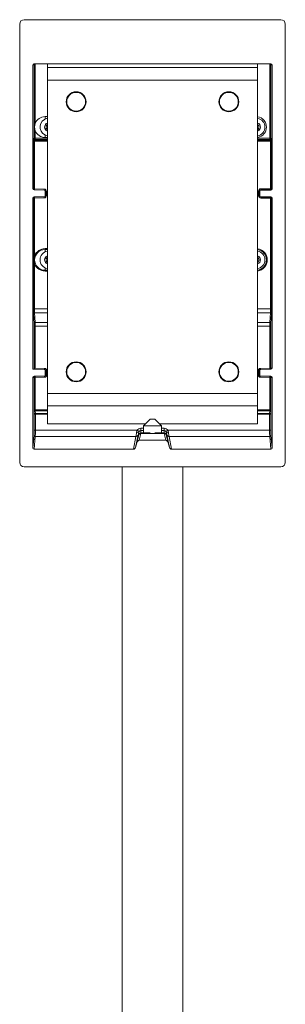
# Model space of a CAD drawing. Units: millimetres. Extents: x -555 to 853, y -581 to 754.
# Drawn here: x 733 to 853, y 87 to 531 of the extents above; entities that cross this region are included whole.
import ezdxf

# ---------------------------------------------------------------- set-up
doc = ezdxf.new("R2010")
doc.units = ezdxf.units.MM

msp = doc.modelspace()

# ---------------------------------------------------------------- linework, layer by layer
at = {"color": 7, "linetype": 'Continuous', "lineweight": 18}
for p, q in [((733.41, 331.47), (733.41, 529.47)), ((735.41, 531.47), (851.41, 531.47)), ((853.41, 331.47), (853.41, 529.47)), ((739.41, 510.97), (739.41, 455.06)), ((739.54, 510.97), (739.41, 510.97)), ((739.91, 511.47), (846.9, 511.47)), ((739.95, 484.61), (739.95, 511.46)), ((740.45, 511.47), (740.45, 484.61)), ((745.91, 511.47), (745.91, 509.81)), ((840.91, 509.81), (745.91, 509.81)), ((745.91, 504.16), (745.91, 509.81)), ((840.91, 509.81), (840.91, 511.47)), ((840.91, 509.81), (840.91, 504.16)), ((846.36, 477.88), (846.36, 511.47)), ((846.86, 511.46), (846.86, 477.88)), ((847.4, 510.97), (847.27, 510.97)), ((847.4, 510.97), (847.4, 454.97)), ((745.91, 504.16), (745.91, 362.64)), ((840.91, 504.16), (745.91, 504.16)), ((840.91, 504.16), (840.91, 362.64)), ((744.86, 487.67), (745.91, 487.67)), ((744.86, 487.67), (744.86, 486.57)), ((740.45, 484.61), (739.95, 484.61)), ((739.95, 477.88), (739.95, 481.33)), ((740.45, 481.33), (739.95, 481.33)), ((740.45, 481.33), (740.45, 477.88)), ((840.91, 484.01), (841, 483.94)), ((739.62, 455.06), (739.62, 476.59)), ((740.12, 476.59), (739.62, 476.59)), ((739.65, 477.59), (739.95, 477.88)), ((740.45, 477.88), (739.95, 477.88)), ((740.12, 476.59), (740.12, 455.06)), ((745.91, 476.59), (740.12, 476.59)), ((740.45, 477.38), (740.15, 477.09)), ((740.15, 477.09), (745.91, 477.09)), ((740.45, 477.38), (740.45, 477.88)), ((740.45, 477.88), (745.91, 477.88)), ((745.91, 477.38), (740.45, 477.38)), ((744.86, 479.37), (744.86, 478.27)), ((744.86, 478.27), (745.91, 478.27)), ((840.91, 477.88), (846.36, 477.88)), ((846.36, 477.38), (840.91, 477.38)), ((840.91, 477.09), (846.66, 477.09)), ((846.69, 476.59), (840.91, 476.59)), ((846.36, 477.38), (846.36, 477.88)), ((846.86, 477.88), (846.36, 477.88)), ((846.66, 477.09), (846.36, 477.38)), ((846.69, 476.59), (847.19, 476.59)), ((846.69, 455.07), (846.69, 476.59)), ((846.86, 477.88), (847.16, 477.59)), ((847.19, 476.59), (847.19, 455.07)), ((739.41, 455.06), (739.62, 455.06)), ((740.12, 455.06), (739.62, 455.06)), ((739.9, 454.56), (744.42, 454.48)), ((740.11, 454.56), (739.9, 454.56)), ((744.52, 454.48), (740.11, 454.56)), ((740.12, 455.06), (744.53, 454.98)), ((744.42, 454.48), (744.52, 454.48)), ((744.91, 451.96), (744.91, 453.98)), ((745.01, 453.98), (744.91, 453.98)), ((745.01, 451.96), (745.01, 453.98)), ((745.51, 453.98), (745.01, 453.98)), ((745.51, 453.98), (745.51, 451.96)), ((841.3, 454.07), (841.8, 454.07)), ((841.3, 451.86), (841.3, 454.07)), ((841.91, 453.97), (841.8, 454.07)), ((841.8, 454.07), (841.8, 451.86)), ((841.91, 451.97), (841.91, 453.97)), ((842.3, 455.07), (842.3, 454.57)), ((842.3, 455.07), (846.69, 455.07)), ((842.3, 454.57), (842.41, 454.47)), ((846.69, 454.57), (842.3, 454.57)), ((846.9, 454.47), (842.41, 454.47)), ((846.69, 455.07), (846.69, 454.57)), ((846.69, 455.07), (847.19, 455.07)), ((846.9, 454.47), (846.69, 454.57)), ((847.19, 455.07), (847.4, 454.97)), ((739.41, 450.88), (739.41, 373.57)), ((739.62, 450.88), (739.41, 450.88)), ((739.62, 400.8), (739.62, 450.88)), ((740.12, 450.88), (739.62, 450.88)), ((739.9, 451.38), (744.42, 451.46)), ((739.9, 451.38), (740.11, 451.38)), ((740.11, 451.38), (744.52, 451.46)), ((744.53, 450.96), (740.12, 450.88)), ((740.12, 450.88), (740.12, 424.77)), ((744.52, 451.46), (744.42, 451.46)), ((744.91, 451.96), (745.01, 451.96)), ((745.51, 451.96), (745.01, 451.96)), ((841.3, 451.86), (841.8, 451.86)), ((841.8, 451.86), (841.91, 451.97)), ((842.41, 451.47), (842.3, 451.36)), ((842.3, 451.36), (846.69, 451.36)), ((842.3, 451.36), (842.3, 450.86)), ((846.69, 450.86), (842.3, 450.86)), ((846.9, 451.47), (842.41, 451.47)), ((846.69, 451.36), (846.9, 451.47)), ((846.69, 451.36), (846.69, 450.86)), ((847.19, 450.86), (846.69, 450.86)), ((846.69, 400.8), (846.69, 450.86)), ((847.4, 450.97), (847.19, 450.86)), ((847.19, 450.86), (847.19, 400.8)), ((847.4, 450.97), (847.4, 374.06)), ((744.86, 428.04), (744.86, 427.67)), ((744.86, 428.04), (745.91, 428.04)), ((744.86, 427.67), (745.91, 427.67)), ((744.86, 427.67), (744.86, 426.57)), ((740.12, 421.17), (740.12, 400.8)), ((744.86, 419.37), (744.86, 418.27)), ((744.86, 418.27), (744.86, 417.9)), ((744.86, 418.27), (745.91, 418.27)), ((840.91, 421.73), (840.95, 421.73)), ((745.91, 417.9), (744.86, 417.9)), ((740.12, 400.8), (739.62, 400.8)), ((740.12, 400.8), (745.91, 400.8)), ((840.91, 400.8), (846.69, 400.8)), ((847.19, 400.8), (846.69, 400.8)), ((739.93, 394.3), (739.66, 398.63)), ((740.16, 399.06), (740.43, 394.73)), ((745.91, 399.06), (740.16, 399.06)), ((846.65, 399.06), (840.91, 399.06)), ((846.39, 394.73), (846.65, 399.06)), ((847.15, 398.63), (846.89, 394.3)), ((739.95, 373.56), (739.95, 393)), ((740.45, 393), (739.95, 393)), ((740.43, 394.73), (745.91, 394.73)), ((740.45, 393), (740.45, 374.05)), ((745.91, 393), (740.45, 393)), ((840.91, 394.73), (846.39, 394.73)), ((846.36, 393), (840.91, 393)), ((846.86, 393), (846.36, 393)), ((846.36, 374.05), (846.36, 393)), ((846.86, 393), (846.86, 374.05)), ((740.45, 374.05), (744.7, 373.98)), ((842.12, 373.98), (846.36, 374.05)), ((846.86, 374.05), (846.36, 374.05)), ((846.86, 374.05), (847.4, 374.06)), ((739.41, 373.57), (744.42, 373.48)), ((739.41, 373.57), (739.95, 373.56)), ((739.95, 369.89), (739.41, 369.88)), ((739.41, 369.88), (739.41, 338)), ((739.9, 370.38), (744.42, 370.46)), ((739.9, 370.38), (740.44, 370.39)), ((744.69, 373.48), (739.95, 373.56)), ((739.95, 355.21), (739.95, 369.89)), ((739.95, 369.89), (740.45, 369.89)), ((740.44, 370.39), (744.69, 370.46)), ((744.7, 369.96), (740.45, 369.89)), ((740.45, 369.89), (740.45, 355.21)), ((744.42, 373.48), (744.69, 373.48)), ((744.69, 370.46), (744.42, 370.46)), ((744.91, 370.96), (744.91, 372.98)), ((745.18, 372.98), (744.91, 372.98)), ((744.91, 370.96), (745.18, 370.96)), ((745.18, 370.96), (745.18, 372.98)), ((745.18, 372.98), (745.68, 372.98)), ((745.18, 370.96), (745.68, 370.96)), ((745.68, 372.98), (745.68, 370.96)), ((841.64, 372.98), (841.14, 372.98)), ((841.14, 370.96), (841.14, 372.98)), ((841.64, 370.96), (841.14, 370.96)), ((841.91, 372.98), (841.64, 372.98)), ((841.64, 372.98), (841.64, 370.96)), ((841.64, 370.96), (841.91, 370.96)), ((841.91, 370.96), (841.91, 372.98)), ((846.36, 369.89), (842.12, 369.96)), ((846.37, 373.55), (842.13, 373.48)), ((842.13, 373.48), (842.4, 373.48)), ((842.4, 370.46), (842.13, 370.46)), ((842.13, 370.46), (846.37, 370.39)), ((846.91, 373.56), (842.4, 373.48)), ((846.91, 370.38), (842.4, 370.46)), ((846.86, 369.89), (846.36, 369.89)), ((846.36, 355.21), (846.36, 369.89)), ((846.91, 373.56), (846.37, 373.55)), ((846.37, 370.39), (846.91, 370.38)), ((847.4, 369.88), (846.86, 369.89)), ((846.86, 369.89), (846.86, 355.21)), ((847.4, 369.88), (847.4, 338)), ((745.91, 362.64), (840.91, 362.64)), ((745.91, 356.98), (745.91, 362.64)), ((840.91, 362.64), (840.91, 356.98)), ((745.91, 356.98), (840.91, 356.98)), ((745.91, 356.98), (745.91, 348.88)), ((840.91, 348.88), (840.91, 356.98)), ((739.95, 355.21), (740.45, 355.21)), ((740.01, 353.29), (739.96, 354.5)), ((740.01, 346), (740.01, 353.29)), ((740.01, 353.29), (740.5, 353.29)), ((740.45, 355.21), (745.91, 355.21)), ((740.46, 354.85), (740.5, 353.65)), ((745.91, 354.85), (740.46, 354.85)), ((740.5, 353.29), (740.5, 353.65)), ((740.5, 353.65), (745.91, 353.65)), ((740.5, 353.29), (740.5, 346)), ((745.91, 353.29), (740.5, 353.29)), ((840.91, 355.21), (846.36, 355.21)), ((846.35, 354.85), (840.91, 354.85)), ((840.91, 353.65), (846.31, 353.65)), ((846.31, 353.29), (840.91, 353.29)), ((846.31, 353.65), (846.35, 354.85)), ((846.31, 353.29), (846.31, 353.65)), ((846.31, 353.29), (846.81, 353.29)), ((846.31, 346), (846.31, 353.29)), ((846.86, 355.21), (846.36, 355.21)), ((846.85, 354.5), (846.81, 353.29)), ((846.81, 353.29), (846.81, 346)), ((745.91, 348.88), (790.28, 348.88)), ((788.17, 346.92), (788.17, 345.92)), ((788.17, 346.92), (789.41, 346.92)), ((792.41, 351.01), (789.41, 348.01)), ((789.41, 348.01), (789.41, 345.13)), ((797.4, 348.01), (789.41, 348.01)), ((794.4, 351.01), (792.41, 351.01)), ((794.4, 351.01), (797.4, 348.01)), ((794.41, 351.01), (794.4, 351.01)), ((797.41, 348.01), (794.41, 351.01)), ((796.53, 348.88), (840.91, 348.88)), ((797.41, 348.01), (797.4, 348.01)), ((797.4, 345.1), (797.4, 348.01)), ((797.41, 345.13), (797.41, 348.01)), ((797.41, 346.92), (798.64, 346.92)), ((798.64, 346.92), (798.64, 345.92)), ((739.41, 338), (739.95, 343.65)), ((740.45, 343.19), (739.91, 337.47)), ((740.01, 346), (740.5, 346)), ((740.45, 343.19), (785.92, 343.19)), ((740.5, 346), (786.5, 346)), ((784.76, 337.47), (785.92, 343.19)), ((786.89, 343.87), (785.75, 338.27)), ((786.3, 340.34), (787.21, 344.05)), ((787.21, 344.05), (787.21, 345.16)), ((788.17, 344.5), (787.44, 341.47)), ((788.17, 345.92), (788.17, 344.79)), ((789.41, 345.92), (788.17, 345.92)), ((788.17, 344.79), (788.17, 344.5)), ((788.17, 344.79), (792.32, 344.79)), ((798.64, 344.5), (788.17, 344.5)), ((794.49, 344.79), (798.64, 344.79)), ((798.64, 345.92), (797.41, 345.92)), ((798.64, 344.79), (798.64, 345.92)), ((798.64, 344.79), (798.64, 344.5)), ((799.38, 341.47), (798.64, 344.5)), ((799.61, 345.16), (799.61, 344.05)), ((799.61, 344.05), (800.51, 340.34)), ((801.06, 338.27), (799.92, 343.87)), ((846.31, 346), (800.32, 346)), ((800.89, 343.19), (802.05, 337.47)), ((846.37, 343.19), (800.89, 343.19)), ((846.31, 346), (846.81, 346)), ((846.91, 337.47), (846.37, 343.19)), ((846.87, 343.65), (847.4, 338)), ((786.3, 340.34), (785.75, 338.27)), ((799.38, 341.47), (787.44, 341.47)), ((800.51, 340.34), (801.06, 338.27)), ((739.91, 337.47), (784.76, 337.47)), ((846.91, 337.47), (802.05, 337.47)), ((735.41, 329.47), (851.41, 329.47)), ((779.66, 329.47), (779.66, -278.53)), ((807.16, -278.53), (807.16, 329.47))]:
    msp.add_line(p, q, dxfattribs=at)
at = {"color": 7, "linetype": 'Continuous', "lineweight": 18, "flags": 128}
for points in [[(740.04, 511.47), (739.95, 511.46), (739.86, 511.43)], [(846.93, 511.44), (846.87, 511.46), (846.77, 511.47)], [(740.12, 455.06), (740.12, 454.96), (740.12, 454.86), (740.12, 454.78), (740.11, 454.7), (740.11, 454.64), (740.11, 454.59), (740.11, 454.56), (740.11, 454.56)], [(744.53, 454.98), (744.53, 454.88), (744.53, 454.79), (744.52, 454.7), (744.52, 454.62), (744.52, 454.56), (744.52, 454.52), (744.52, 454.49), (744.52, 454.48)], [(740.12, 450.88), (740.12, 450.98), (740.12, 451.08), (740.12, 451.16), (740.11, 451.24), (740.11, 451.3), (740.11, 451.35), (740.11, 451.37), (740.11, 451.38)], [(744.53, 450.96), (744.53, 451.06), (744.53, 451.15), (744.52, 451.24), (744.52, 451.31), (744.52, 451.38), (744.52, 451.42), (744.52, 451.45), (744.52, 451.46)], [(740.45, 374.05), (740.36, 373.96), (740.27, 373.87), (740.18, 373.78), (740.11, 373.71), (740.04, 373.65), (740, 373.6), (739.97, 373.57), (739.95, 373.56)], [(744.69, 373.48), (744.69, 373.49), (744.69, 373.52), (744.69, 373.56), (744.69, 373.62), (744.69, 373.7), (744.69, 373.79), (744.69, 373.88), (744.7, 373.98)], [(842.13, 373.48), (842.13, 373.49), (842.13, 373.52), (842.13, 373.56), (842.13, 373.62), (842.12, 373.7), (842.12, 373.79), (842.12, 373.88), (842.12, 373.98)], [(846.37, 373.55), (846.37, 373.56), (846.37, 373.59), (846.37, 373.64), (846.37, 373.7), (846.37, 373.77), (846.37, 373.86), (846.36, 373.95), (846.36, 374.05)], [(740.44, 370.39), (740.44, 370.38), (740.44, 370.35), (740.45, 370.3), (740.45, 370.24), (740.45, 370.16), (740.45, 370.08), (740.45, 369.98), (740.45, 369.89)], [(744.69, 370.46), (744.69, 370.45), (744.69, 370.42), (744.69, 370.38), (744.69, 370.31), (744.69, 370.24), (744.69, 370.15), (744.69, 370.06), (744.7, 369.96)], [(842.13, 370.46), (842.13, 370.45), (842.13, 370.42), (842.13, 370.38), (842.13, 370.31), (842.12, 370.24), (842.12, 370.15), (842.12, 370.06), (842.12, 369.96)], [(846.37, 370.39), (846.37, 370.38), (846.37, 370.35), (846.37, 370.3), (846.37, 370.24), (846.37, 370.16), (846.37, 370.08), (846.36, 369.98), (846.36, 369.89)], [(786.5, 346), (786.65, 345.9), (786.81, 345.8), (786.95, 345.71), (787.08, 345.63), (787.18, 345.56), (787.26, 345.51), (787.31, 345.47), (787.34, 345.46)], [(800.32, 346), (800.16, 345.9), (800.01, 345.8), (799.86, 345.71), (799.74, 345.63), (799.63, 345.56), (799.55, 345.51), (799.5, 345.47), (799.48, 345.46)]]:
    msp.add_lwpolyline(points, dxfattribs=at)
at = {"color": 7, "linetype": 'Continuous', "lineweight": 18}
for centre, radius in [((758.91, 494.4), 4.5), ((758.91, 494.4), 4.25), ((827.91, 494.4), 4.5), ((827.91, 494.4), 4.25), ((758.91, 372.4), 4.5), ((758.91, 372.4), 4.25), ((827.91, 372.4), 4.5), ((827.91, 372.4), 4.25)]:
    msp.add_circle(centre, radius, dxfattribs=at)
for centre, radius, start, end in [((740.04, 510.97), 0.5, 112.0716, 180.009), ((846.77, 510.97), 0.5, 359.9879, 70.8921), ((744.86, 482.97), 4.7, 90, 159.5839), ((746.61, 482.97), 4, 120.3724, 259.9213), ((746.61, 482.97), 4, 100.0787, 120.3724), ((746.61, 482.97), 1.96, 110.9572, 249.0428), ((840.21, 482.97), 1.96, 290.6442, 69.0428), ((840.21, 482.97), 4.7, 0, 81.4347), ((840.21, 482.97), 4, 280.0787, 79.9213), ((744.86, 482.97), 4.7, 159.5839, 200.4161), ((744.86, 482.97), 4.7, 200.4161, 270), ((746.61, 482.97), 1.25, 124.0558, 180.3724), ((746.61, 482.97), 1.25, 180.3724, 235.9442), ((840.21, 482.97), 4.7, 278.5653, 0), ((840.21, 482.97), 1.25, 304.0558, 350.6442), ((840.21, 482.97), 1.25, 350.6442, 50.6442), ((740.16, 477.59), 0.5, 180.0819, 269.9181), ((740.45, 477.88), 0.5, 180.0817, 269.9183), ((846.36, 477.88), 0.5, 270.0817, 359.9183), ((846.66, 477.59), 0.5, 270.0819, 359.9181), ((740.12, 455.05), 0.5, 179.9819, 268.9823), ((846.69, 455.07), 0.5, 270.0539, 359.9727), ((740.12, 450.88), 0.5, 91.0177, 180.0181), ((846.69, 450.86), 0.5, 0.0273, 89.9461), ((744.86, 422.97), 5.07, 90, 159.202), ((744.86, 422.97), 4.7, 90, 270), ((840.21, 422.97), 5.07, 0, 82.0587), ((840.21, 422.97), 4.7, 0, 81.4347), ((746.61, 422.97), 4, 100.0787, 259.9213), ((746.61, 422.97), 1.96, 110.9572, 180), ((746.61, 422.97), 1.96, 180, 249.0428), ((746.61, 422.97), 1.25, 124.0558, 180), ((746.61, 422.97), 1.25, 180, 235.9442), ((840.21, 422.97), 4, 280.0787, 79.9213), ((840.21, 422.97), 1.96, 290.9572, 69.0428), ((840.21, 422.97), 1.25, 30.9862, 55.9442), ((840.21, 422.97), 5.07, 277.9413, 0), ((840.21, 422.97), 4.7, 278.5653, 0), ((840.21, 422.97), 1.25, 330.9862, 30.9862), ((744.86, 422.97), 5.07, 200.798, 270), ((840.21, 422.97), 1.25, 304.0558, 330.9862), ((740.14, 398.58), 0.48, 87.3653, 174.4561), ((846.67, 398.58), 0.48, 5.5439, 92.6347), ((740.4, 394.25), 0.48, 87.3657, 174.4556), ((846.41, 394.25), 0.48, 5.5444, 92.6343), ((846.36, 374.05), 0.5, 271.0171, 0.0177), ((740.45, 369.89), 0.5, 91.0171, 180.0177), ((846.36, 369.89), 0.5, 359.9823, 88.9829), ((740.41, 354.4), 0.46, 83.595, 166.9677), ((740.45, 353.19), 0.46, 83.5944, 166.9672), ((846.36, 353.19), 0.46, 13.0328, 96.4056), ((846.4, 354.4), 0.46, 13.0323, 96.405), ((740.44, 343.68), 0.492, 182.6614, 270.9378), ((785.97, 344.14), 0.96, 267.1872, 343.1561), ((786.69, 346.11), 1.08, 245.3102, 298.4564), ((788.17, 343.79), 0.999, 89.9279, 164.8612), ((787.97, 343.68), 0.843, 75.7608, 154.1279), ((798.64, 343.79), 0.999, 15.1388, 90.0721), ((798.85, 343.68), 0.843, 25.8721, 104.2392), ((800.12, 346.11), 1.08, 241.5436, 294.6898), ((800.84, 344.14), 0.96, 196.8439, 272.8128), ((846.37, 343.68), 0.492, 269.0622, 357.3386)]:
    msp.add_arc(centre, radius, start, end, dxfattribs=at)
for centre, major_axis, ratio, start_param, end_param in [((735.41, 529.47), (1.42, -1.42), 0.998783, 2.356803, 3.926382), ((851.41, 529.47), (1.42, 1.42), 0.998783, 5.498396, 7.067974), ((739.91, 510.97), (0.5, 0), 0.999391, 1.570796, 3.141593), ((739.54, 511.97), (0, 1), 0.034921, 3.141593, 3.572108), ((846.9, 510.97), (-0.5, 0), 0.999391, 3.141593, 4.712389), ((847.27, 511.97), (0, 1), 0.034921, 2.728048, 3.141593), ((739.66, 476.59), (0, 1), 0.034921, 0.034907, 1.570796), ((740.16, 476.59), (0, 0.5), 0.069842, 0.034907, 1.570796), ((846.66, 476.59), (0, 0.5), 0.069842, 4.712389, 6.248279), ((847.16, 476.59), (0, 1), 0.034921, 4.712389, 6.248279), ((739.91, 455.06), (0.5, -0.004), 0.999391, 3.150316, 4.703662), ((744.41, 453.98), (0.5, 0), 0.999848, 0, 1.553343), ((744.51, 453.98), (0.5, 0), 0.999543, 0, 1.553343), ((744.51, 453.98), (1, 0), 0.999848, 0, 1.553343), ((842.3, 454.07), (0.707, -0.707), 0.999695, 2.356347, 3.926839), ((842.3, 454.07), (-0.354, 0.354), 0.999087, 5.497939, 7.068431), ((842.41, 453.97), (0.354, -0.354), 0.999695, 2.356347, 3.926839), ((846.9, 454.97), (0.448, -0.224), 0.999239, 5.176219, 6.746407), ((739.91, 450.88), (-0.5, -0.004), 0.999391, 4.721116, 6.274462), ((744.41, 451.96), (-0.5, 0), 0.999848, 1.58825, 3.141593), ((744.51, 451.96), (0.5, 0), 0.999543, 4.729842, 6.283185), ((744.51, 451.96), (-1, 0), 0.999848, 1.58825, 3.141593), ((842.3, 451.86), (-0.707, -0.707), 0.999695, 5.497939, 7.068431), ((842.3, 451.86), (0.354, 0.354), 0.999087, 2.356347, 3.926839), ((842.41, 451.97), (-0.354, -0.354), 0.999695, 5.497939, 7.068431), ((846.9, 450.97), (-0.448, -0.224), 0.999239, 2.678371, 4.248559), ((739.71, 400.8), (0, 2.5), 0.034921, 1.570796, 2.617994), ((740.21, 400.8), (0, 2), 0.043651, 1.570796, 2.617994), ((846.61, 400.8), (0, 2), 0.043651, 3.665191, 4.712389), ((847.11, 400.8), (0, 2.5), 0.034921, 3.665191, 4.712389), ((739.9, 393), (0, 1.5), 0.034921, 4.712389, 5.759587), ((740.4, 393), (0, 2), 0.026191, 4.712389, 5.759587), ((846.41, 393), (0, 2), 0.026191, 0.523599, 1.570796), ((846.91, 393), (0, 1.5), 0.034921, 0.523599, 1.570796), ((744.68, 372.98), (1, 0), 0.999848, 0, 1.553343), ((842.14, 372.98), (1, 0), 0.999848, 1.58825, 3.141593), ((846.9, 374.06), (0.5, 0.004), 0.999391, 4.721116, 6.274462), ((739.91, 369.88), (-0.5, -0.004), 0.999391, 4.721116, 6.274462), ((739.95, 374.06), (0, 0.5), 0.034915, 3.141287, 3.175889), ((744.41, 372.98), (0.5, 0), 0.999848, 0, 1.553343), ((744.41, 370.96), (-0.5, 0), 0.999848, 1.58825, 3.141593), ((744.68, 372.98), (0.5, 0), 0.999543, 0, 1.553343), ((744.68, 370.96), (0.5, 0), 0.999543, 4.729842, 6.283185), ((744.68, 370.96), (-1, 0), 0.999848, 1.58825, 3.141593), ((842.14, 370.96), (-1, 0), 0.999848, 0, 1.553343), ((842.14, 372.98), (0.5, 0), 0.999543, 1.58825, 3.141593), ((842.14, 370.96), (0.5, 0), 0.999543, 3.141593, 4.694936), ((842.41, 372.98), (0.5, 0), 0.999848, 1.58825, 3.141593), ((842.41, 370.96), (-0.5, 0), 0.999848, 0, 1.553343), ((846.9, 369.88), (-0.5, 0.004), 0.999391, 3.150316, 4.703662), ((739.99, 355.21), (0, 1), 0.034921, 1.570796, 2.356194), ((740.49, 355.21), (0, 0.5), 0.069842, 1.570796, 2.356194), ((846.33, 355.21), (0, 0.5), 0.069842, 3.926991, 4.712389), ((846.83, 355.21), (0, 1), 0.034921, 3.926991, 4.712389), ((788.17, 344.91), (0, 2.01), 0.996195, 0, 0.996102), ((798.64, 344.91), (0, 2.01), 0.996195, 5.287083, 6.283185), ((739.92, 346), (0, 2.5), 0.034921, 3.494119, 4.712389), ((740.42, 346), (0, 3), 0.029101, 3.494119, 4.712389), ((786.44, 346), (0.53, 3), 0.015091, 1.867287, 2.791752), ((787.41, 345.74), (0.53, 2), 0.021799, 1.870422, 2.794888), ((788.17, 344.91), (0, 1.01), 0.988685, 0, 0.996102), ((798.64, 344.91), (0, 1.01), 0.988685, 5.287083, 6.283185), ((799.41, 345.74), (-0.53, 2), 0.021799, 3.488298, 4.412763), ((800.37, 346), (-0.53, 3), 0.015091, 3.491433, 4.415899), ((846.4, 346), (0, 3), 0.029101, 1.570796, 2.789066), ((846.9, 346), (0, 2.5), 0.034921, 1.570796, 2.789066), ((784.79, 338.54), (0.21, 1.05), 0.936196, 3.329809, 4.648166), ((787.26, 340.06), (0.34, 1.39), 0.696846, 0.168133, 1.53934), ((799.55, 340.06), (0.34, -1.39), 0.696846, 1.602253, 2.97346), ((802.03, 338.54), (0.21, -1.05), 0.936196, 4.776612, 6.094969), ((739.91, 338), (-0.05, -0.531), 0.938, 4.81324, 6.371987), ((846.9, 338), (-0.05, 0.531), 0.938, 3.052791, 4.611538), ((735.41, 331.47), (-1.42, -1.42), 0.998783, 5.498396, 7.067974), ((851.41, 331.47), (-1.42, 1.42), 0.998783, 2.356803, 3.926382)]:
    msp.add_ellipse(centre, major_axis=major_axis, ratio=ratio, start_param=start_param, end_param=end_param, dxfattribs=at)
for points, knots in [([(739.56, 511.07), (739.56, 511.07), (739.56, 511.07), (739.56, 511.08), (739.57, 511.12), (739.59, 511.19), (739.64, 511.27), (739.73, 511.37), (739.81, 511.41), (739.86, 511.43)], [0, 0, 0, 0, 0.051413, 0.161244, 0.248128, 0.364545, 0.553887, 0.758829, 1, 1, 1, 1]), ([(846.93, 511.44), (846.97, 511.43), (847.04, 511.4), (847.13, 511.32), (847.19, 511.24), (847.23, 511.17), (847.25, 511.11), (847.26, 511.08), (847.26, 511.07), (847.26, 511.07), (847.26, 511.07)], [0, 0, 0, 0, 0.189692, 0.371608, 0.530523, 0.665786, 0.773817, 0.849809, 0.926154, 1, 1, 1, 1]), ([(847.26, 511.08), (847.26, 511.08), (847.26, 511.09), (847.25, 511.1), (847.25, 511.11)], [0, 0, 0, 0, 0.284361, 1, 1, 1, 1]), ([(739.95, 481.33), (739.95, 481.6), (739.95, 481.88), (739.96, 482.42), (739.96, 482.7), (739.96, 483.24), (739.96, 483.52), (739.95, 484.06), (739.95, 484.33), (739.95, 484.61)], [0, 0, 0, 0, 0.25, 0.25, 0.5, 0.5, 0.75, 0.75, 1, 1, 1, 1]), ([(745.91, 484.01), (745.82, 483.96), (745.63, 483.84), (745.45, 483.74), (745.35, 483.68)], [0, 0, 0, 0, 0.4384889, 1, 1, 1, 1]), ([(745.35, 483.68), (745.35, 483.57), (745.35, 483.34), (745.36, 483.09), (745.36, 482.96)], [0, 0, 0, 0, 0.498978, 1, 1, 1, 1]), ([(745.36, 482.24), (745.36, 482.35), (745.36, 482.58), (745.36, 482.84), (745.36, 482.96)], [0, 0, 0, 0, 0.502163, 1, 1, 1, 1]), ([(745.36, 482.24), (745.46, 482.18), (745.63, 482.08), (745.83, 481.98), (745.91, 481.93)], [0, 0, 0, 0, 0.57149, 1, 1, 1, 1]), ([(840.91, 481.9), (840.94, 481.91), (841.08, 481.96), (841.22, 482.01), (841.32, 482.05)], [0, 0, 0, 0, 0.200138, 1, 1, 1, 1]), ([(841.56, 483.48), (841.47, 483.55), (841.29, 483.7), (841.1, 483.86), (841, 483.94)], [0, 0, 0, 0, 0.498975, 1, 1, 1, 1]), ([(841.32, 482.05), (841.34, 482.17), (841.38, 482.39), (841.42, 482.64), (841.44, 482.77)], [0, 0, 0, 0, 0.498975, 1, 1, 1, 1]), ([(841.56, 483.48), (841.54, 483.36), (841.5, 483.14), (841.46, 482.89), (841.44, 482.77)], [0, 0, 0, 0, 0.502162, 1, 1, 1, 1]), ([(740.12, 421.17), (740.01, 421.46), (739.93, 421.76), (739.82, 422.35), (739.79, 422.66), (739.79, 423.12), (739.79, 423.27), (739.82, 423.58), (739.84, 423.73), (739.9, 424.03), (739.93, 424.18), (740.02, 424.48), (740.07, 424.62), (740.12, 424.77)], [0, 0, 0, 0, 0.25, 0.25, 0.5, 0.5, 0.625, 0.625, 0.75, 0.75, 0.875, 0.875, 1, 1, 1, 1]), ([(745.36, 423.69), (745.46, 423.75), (745.63, 423.85), (745.82, 423.96), (745.91, 424.01)], [0, 0, 0, 0, 0.568206, 1, 1, 1, 1]), ([(745.36, 423.69), (745.36, 423.58), (745.36, 423.35), (745.36, 423.1), (745.36, 422.97)], [0, 0, 0, 0, 0.4989892, 1, 1, 1, 1]), ([(745.36, 422.97), (745.36, 422.84), (745.36, 422.59), (745.36, 422.36), (745.36, 422.25)], [0, 0, 0, 0, 0.497825, 1, 1, 1, 1]), ([(840.91, 424.23), (840.97, 424.13), (841.08, 423.94), (841.21, 423.72), (841.28, 423.61)], [0, 0, 0, 0, 0.502162, 1, 1, 1, 1]), ([(841.65, 422.99), (841.59, 423.09), (841.47, 423.29), (841.34, 423.5), (841.28, 423.61)], [0, 0, 0, 0, 0.4989744, 1, 1, 1, 1]), ([(841.65, 422.99), (841.59, 422.89), (841.48, 422.69), (841.36, 422.47), (841.3, 422.36)], [0, 0, 0, 0, 0.502162, 1, 1, 1, 1]), ([(745.36, 422.25), (745.46, 422.19), (745.63, 422.09), (745.82, 421.98), (745.91, 421.93)], [0, 0, 0, 0, 0.564729, 1, 1, 1, 1]), ([(840.95, 421.73), (841.01, 421.83), (841.12, 422.03), (841.24, 422.25), (841.3, 422.36)], [0, 0, 0, 0, 0.498977, 1, 1, 1, 1])]:
    msp.add_open_spline(points, degree=3, knots=knots, dxfattribs=at)
for points in [[(786.24, 345.13), (786.29, 345.42), (786.37, 345.72), (786.5, 346)], [(787.34, 345.46), (787.27, 345.36), (787.23, 345.26), (787.21, 345.16)], [(799.48, 345.46), (799.54, 345.36), (799.58, 345.26), (799.61, 345.16)], [(800.32, 346), (800.44, 345.72), (800.52, 345.42), (800.57, 345.13)]]:
    msp.add_open_spline(points, degree=3, dxfattribs=at)

doc.saveas('drawing.dxf')
